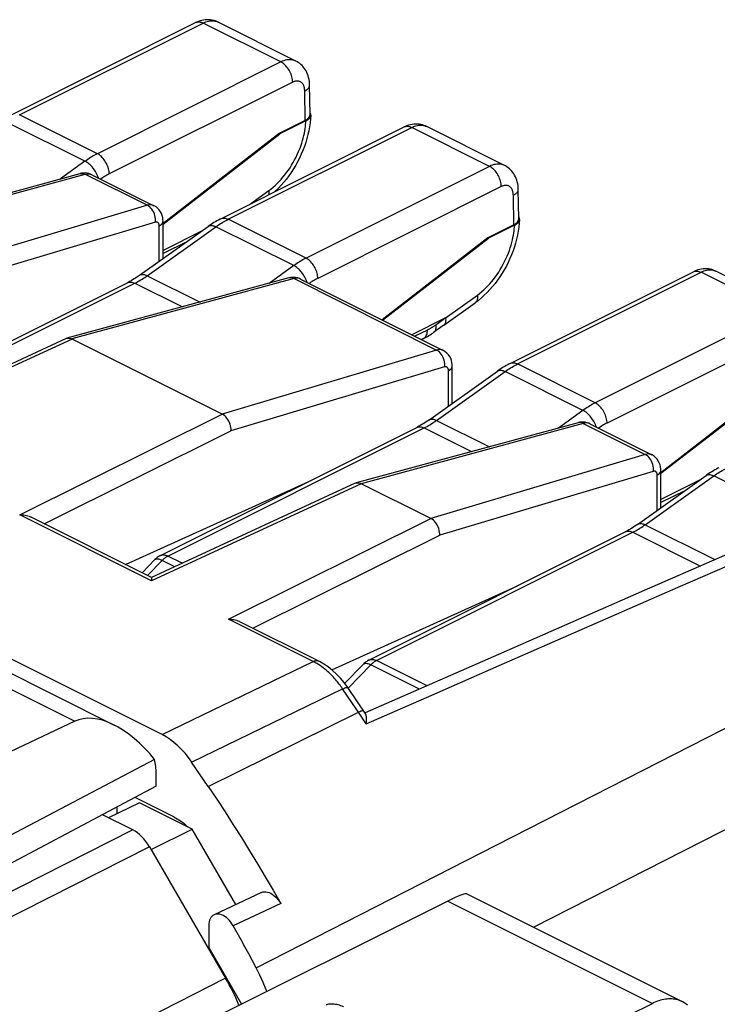
# Model space of a CAD drawing. Units: millimetres. Extents: x 40 to 84.9, y 84.3 to 149.3.
# Drawn here: x 67.2 to 77.6, y 134.6 to 149.3 of the extents above; entities that cross this region are included whole.
import ezdxf

# ---------------------------------------------------------------- set-up
doc = ezdxf.new("R2010")
doc.units = ezdxf.units.MM
doc.header["$LTSCALE"] = 16.335
doc.layers.get('0').update_dxf_attribs({"linetype": 'CONTINUOUS'})
for name, color, linetype in [('ASSI', 7, 'CONTINUOUS'), ('DRAFT', 7, 'CONTINUOUS'), ('RACCORDO', 7, 'CONTINUOUS')]:
    doc.layers.add(name, color=color, linetype=linetype)

msp = doc.modelspace()

# ---------------------------------------------------------------- linework, layer by layer
at = {"color": 7, "linetype": 'CONTINUOUS'}
for p, q in [((64.756, 146.059), (68.064, 146.958)), ((68.083, 146.962), (68.064, 146.958)), ((68.11, 146.966), (68.083, 146.962)), ((68.239, 146.941), (69.164, 146.479)), ((69.164, 146.479), (69.164, 146.479)), ((69.3, 145.691), (69.3, 146.247)), ((71.176, 145.402), (67.867, 144.503)), ((71.2, 145.407), (71.176, 145.402)), ((71.227, 145.411), (71.2, 145.407)), ((71.351, 145.386), (73.477, 144.323)), ((67.854, 144.498), (64.816, 143.095)), ((67.854, 144.498), (67.867, 144.503)), ((67.888, 144.506), (67.906, 144.505)), ((70.183, 143.372), (67.943, 144.492)), ((73.477, 144.322), (73.477, 144.323)), ((69.286, 138.596), (58.161, 144.158)), ((73.613, 143.534), (73.613, 144.09)), ((75.489, 143.245), (72.181, 142.347)), ((75.513, 143.251), (75.489, 143.245)), ((75.54, 143.254), (75.513, 143.251)), ((75.664, 143.229), (76.588, 142.767)), ((76.588, 142.767), (76.588, 142.767)), ((76.724, 141.978), (76.724, 142.534)), ((68.739, 141.134), (71.474, 142.371)), ((72.167, 142.342), (69.129, 140.939)), ((72.167, 142.342), (72.181, 142.347)), ((72.202, 142.35), (72.219, 142.348)), ((73.294, 141.817), (72.256, 142.336)), ((69.13, 140.939), (67.335, 141.836)), ((77.905, 141.368), (76.474, 140.742)), ((71.817, 139.563), (74.585, 140.815)), ((76.474, 140.742), (74.302, 139.791)), ((71.624, 139.691), (70.447, 140.28)), ((74.302, 139.791), (72.314, 138.92)), ((72.053, 139.298), (71.999, 139.372)), ((72.322, 138.901), (72.053, 139.298)), ((69.974, 137.822), (69.726, 138.187)), ((69.462, 137.372), (68.885, 137.661)), ((68.951, 137.582), (68.486, 137.357)), ((69.734, 137.19), (68.951, 137.582)), ((68.849, 137.176), (68.396, 137.402)), ((69.122, 136.884), (69.734, 137.19)), ((70.387, 136.065), (69.734, 137.19)), ((69.099, 136.924), (70.233, 134.968)), ((70.769, 136.245), (70.062, 135.913)), ((73.83, 136.222), (77.04, 134.617)), ((73.547, 136.116), (66.513, 132.608)), ((70.39, 136.067), (70.384, 136.07)), ((69.982, 135.749), (69.982, 135.426)), ((69.982, 135.426), (70.471, 134.582)), ((70.881, 131.774), (76.597, 134.591))]:
    msp.add_line(p, q, dxfattribs=at)
at = {"color": 250, "linetype": 'CONTINUOUS'}
for p, q in [((64.831, 146.048), (68.141, 146.948)), ((68.064, 146.958), (68.069, 146.959)), ((68.141, 146.948), (69.067, 146.485)), ((69.067, 146.485), (65.87, 145.529)), ((69.186, 146.233), (66, 145.28)), ((69.244, 145.651), (69.244, 146.177)), ((71.253, 145.392), (67.942, 144.493)), ((71.253, 145.392), (73.38, 144.328)), ((67.943, 144.492), (64.815, 143.048)), ((73.38, 144.328), (70.183, 143.372)), ((73.499, 144.076), (70.313, 143.123)), ((73.557, 143.494), (73.557, 144.02)), ((67.163, 141.874), (70.183, 143.372)), ((75.566, 143.235), (72.256, 142.336)), ((75.566, 143.235), (76.491, 142.773)), ((67.526, 141.74), (70.313, 143.123)), ((76.491, 142.773), (73.295, 141.817)), ((76.611, 142.52), (73.425, 141.567)), ((72.256, 142.336), (69.128, 140.891)), ((76.668, 141.938), (76.668, 142.465)), ((69.128, 140.891), (67.163, 141.874)), ((70.274, 140.319), (73.294, 141.817)), ((70.637, 140.185), (73.425, 141.567)), ((76.981, 140.793), (78.736, 141.559)), ((75.347, 140.078), (76.981, 140.793)), ((71.537, 139.687), (70.274, 140.319)), ((74.313, 139.626), (75.347, 140.078)), ((74.266, 136.948), (79.788, 139.77)), ((69.286, 138.596), (71.537, 139.687)), ((71.565, 139.672), (71.537, 139.687)), ((71.592, 139.657), (71.565, 139.672)), ((73.308, 139.187), (74.313, 139.626)), ((69.726, 138.187), (71.978, 139.278)), ((72.253, 138.872), (71.978, 139.278)), ((72.329, 138.758), (73.308, 139.187)), ((69.974, 137.822), (72.214, 138.929)), ((72.291, 138.815), (72.253, 138.872)), ((72.329, 138.758), (72.291, 138.815)), ((74.823, 135.726), (80.147, 138.438)), ((68.849, 137.176), (64.84, 135.151)), ((69.099, 136.924), (65.217, 134.963)), ((70.689, 135.12), (74.266, 136.948)), ((71.054, 136.079), (70.346, 135.747)), ((73.547, 136.116), (76.597, 134.591)), ((70.233, 134.968), (66.05, 132.84))]:
    msp.add_line(p, q, dxfattribs=at)
for points in [[(68.069, 146.959), (68.086, 146.961), (68.105, 146.96), (68.123, 146.955), (68.141, 146.948)], [(68.141, 146.948), (68.155, 146.951), (68.169, 146.953), (68.181, 146.954), (68.193, 146.954), (68.204, 146.952), (68.215, 146.95), (68.225, 146.948)], [(68.225, 146.948), (68.234, 146.944), (68.24, 146.941)], [(69.164, 146.479), (69.16, 146.481), (69.144, 146.487), (69.127, 146.49), (69.108, 146.491), (69.088, 146.49), (69.067, 146.485)], [(69.186, 146.233), (69.188, 146.257), (69.187, 146.282), (69.184, 146.308), (69.179, 146.333), (69.171, 146.358), (69.161, 146.382), (69.149, 146.405), (69.135, 146.426), (69.12, 146.444), (69.103, 146.461), (69.085, 146.474), (69.067, 146.485)], [(69.244, 146.177), (69.243, 146.185), (69.242, 146.192), (69.241, 146.199), (69.239, 146.206), (69.236, 146.212), (69.233, 146.217), (69.23, 146.221), (69.226, 146.225), (69.222, 146.229), (69.217, 146.231), (69.212, 146.233), (69.206, 146.235), (69.2, 146.235), (69.193, 146.234), (69.186, 146.233)], [(69.244, 146.177), (69.26, 146.187), (69.274, 146.198), (69.285, 146.209), (69.293, 146.222), (69.298, 146.234), (69.3, 146.247)], [(71.198, 145.405), (71.18, 145.403), (71.176, 145.402)], [(71.253, 145.392), (71.234, 145.4), (71.216, 145.404), (71.198, 145.405)], [(71.351, 145.386), (71.333, 145.393), (71.315, 145.397), (71.295, 145.398), (71.275, 145.397), (71.253, 145.392)], [(73.477, 144.323), (73.474, 144.324), (73.458, 144.33), (73.44, 144.334), (73.421, 144.335), (73.401, 144.333), (73.38, 144.328)], [(73.499, 144.076), (73.501, 144.1), (73.501, 144.126), (73.498, 144.151), (73.492, 144.177), (73.484, 144.201), (73.474, 144.225), (73.462, 144.248), (73.448, 144.269), (73.433, 144.288), (73.416, 144.304), (73.399, 144.318), (73.38, 144.328)], [(73.557, 144.02), (73.557, 144.028), (73.556, 144.036), (73.554, 144.043), (73.552, 144.049), (73.55, 144.055), (73.547, 144.06), (73.543, 144.065), (73.539, 144.069), (73.535, 144.072), (73.53, 144.075), (73.525, 144.077), (73.519, 144.078), (73.513, 144.078), (73.506, 144.077), (73.499, 144.076)], [(73.557, 144.02), (73.574, 144.03), (73.588, 144.041), (73.599, 144.053), (73.607, 144.065), (73.612, 144.078), (73.613, 144.09)], [(75.511, 143.249), (75.493, 143.246), (75.489, 143.245)], [(75.566, 143.235), (75.548, 143.243), (75.529, 143.247), (75.511, 143.249)], [(75.664, 143.229), (75.646, 143.236), (75.628, 143.24), (75.609, 143.242), (75.588, 143.24), (75.566, 143.235)], [(76.588, 142.767), (76.585, 142.769), (76.569, 142.774), (76.551, 142.778), (76.533, 142.779), (76.512, 142.777), (76.491, 142.773)], [(76.611, 142.52), (76.613, 142.545), (76.612, 142.57), (76.609, 142.595), (76.603, 142.621), (76.596, 142.646), (76.586, 142.67), (76.574, 142.692), (76.56, 142.713), (76.544, 142.732), (76.528, 142.748), (76.51, 142.762), (76.491, 142.773)], [(76.668, 142.465), (76.668, 142.473), (76.667, 142.48), (76.666, 142.487), (76.664, 142.493), (76.661, 142.499), (76.658, 142.505), (76.655, 142.509), (76.651, 142.513), (76.646, 142.516), (76.642, 142.519), (76.636, 142.521), (76.631, 142.522), (76.624, 142.522), (76.618, 142.522), (76.611, 142.52)], [(76.668, 142.465), (76.685, 142.475), (76.699, 142.485), (76.71, 142.497), (76.718, 142.509), (76.723, 142.522), (76.724, 142.534)], [(71.537, 139.687), (71.556, 139.694), (71.574, 139.698), (71.591, 139.699), (71.607, 139.697), (71.622, 139.692), (71.624, 139.691)], [(71.688, 139.592), (71.666, 139.609), (71.642, 139.625), (71.617, 139.641), (71.592, 139.657)], [(71.978, 139.278), (71.965, 139.297), (71.952, 139.315), (71.939, 139.333), (71.926, 139.35), (71.913, 139.366), (71.9, 139.383), (71.887, 139.4), (71.872, 139.416), (71.857, 139.433), (71.842, 139.451), (71.825, 139.469), (71.808, 139.486), (71.79, 139.504), (71.771, 139.522), (71.751, 139.539), (71.731, 139.557), (71.71, 139.574), (71.688, 139.592)], [(71.978, 139.278), (71.995, 139.286), (72.011, 139.293), (72.024, 139.297), (72.035, 139.3), (72.044, 139.301), (72.05, 139.3), (72.053, 139.298)], [(72.247, 138.944), (72.232, 138.937), (72.214, 138.929)], [(72.289, 138.949), (72.287, 138.951), (72.28, 138.952), (72.272, 138.951), (72.261, 138.948), (72.247, 138.944)]]:
    msp.add_lwpolyline(points, dxfattribs=at)
at = {"color": 7, "linetype": 'CONTINUOUS'}
for points in [[(68.24, 146.941), (68.219, 146.95), (68.193, 146.959), (68.166, 146.964), (68.138, 146.967), (68.11, 146.966)], [(69.3, 146.247), (69.299, 146.267), (69.295, 146.299), (69.287, 146.331), (69.276, 146.361), (69.261, 146.39), (69.242, 146.416), (69.22, 146.439), (69.196, 146.46), (69.169, 146.476), (69.164, 146.479)], [(71.351, 145.386), (71.335, 145.393), (71.309, 145.402), (71.282, 145.408), (71.254, 145.411), (71.227, 145.411)], [(67.867, 144.503), (67.871, 144.504), (67.888, 144.506)], [(67.906, 144.505), (67.924, 144.5), (67.942, 144.493)], [(73.613, 144.09), (73.612, 144.11), (73.608, 144.143), (73.601, 144.174), (73.589, 144.205), (73.574, 144.233), (73.556, 144.259), (73.534, 144.283), (73.509, 144.303), (73.483, 144.32), (73.477, 144.323)], [(70.313, 143.123), (70.314, 143.147), (70.312, 143.172), (70.308, 143.197), (70.301, 143.222), (70.292, 143.247), (70.281, 143.27), (70.268, 143.293), (70.253, 143.313), (70.237, 143.332), (70.22, 143.348), (70.202, 143.362), (70.183, 143.372)], [(75.664, 143.229), (75.648, 143.236), (75.622, 143.245), (75.595, 143.251), (75.568, 143.254), (75.54, 143.254)], [(76.724, 142.534), (76.724, 142.555), (76.72, 142.587), (76.712, 142.619), (76.7, 142.649), (76.685, 142.677), (76.667, 142.704), (76.645, 142.727), (76.621, 142.747), (76.594, 142.764), (76.588, 142.767)], [(72.181, 142.347), (72.185, 142.348), (72.202, 142.35)], [(72.219, 142.348), (72.238, 142.344), (72.256, 142.336)], [(67.163, 141.874), (67.183, 141.874), (67.203, 141.872), (67.223, 141.87), (67.244, 141.866), (67.264, 141.862), (67.284, 141.856), (67.304, 141.85), (67.323, 141.842), (67.335, 141.836)], [(73.425, 141.567), (73.425, 141.591), (73.423, 141.616), (73.419, 141.641), (73.412, 141.666), (73.403, 141.691), (73.392, 141.715), (73.379, 141.737), (73.365, 141.758), (73.348, 141.776), (73.331, 141.792), (73.313, 141.806), (73.294, 141.817)], [(69.129, 140.939), (69.129, 140.938), (69.129, 140.937), (69.129, 140.934), (69.129, 140.929), (69.129, 140.924), (69.129, 140.917), (69.129, 140.909), (69.129, 140.901), (69.128, 140.891)], [(70.274, 140.319), (70.294, 140.318), (70.314, 140.317), (70.334, 140.314), (70.355, 140.311), (70.375, 140.306), (70.395, 140.301), (70.415, 140.294), (70.434, 140.286), (70.447, 140.28)], [(71.999, 139.372), (71.945, 139.437), (71.888, 139.498), (71.827, 139.554), (71.764, 139.605), (71.699, 139.649), (71.633, 139.687), (71.624, 139.691)], [(72.333, 138.864), (72.331, 138.878), (72.327, 138.89), (72.323, 138.899), (72.322, 138.901)], [(72.329, 138.758), (72.332, 138.784), (72.334, 138.807), (72.335, 138.829), (72.335, 138.847), (72.333, 138.864)], [(69.974, 137.822), (70.1, 137.634), (70.225, 137.444), (70.348, 137.253), (70.47, 137.061), (70.59, 136.867), (70.708, 136.672), (70.825, 136.475), (70.94, 136.278), (71.054, 136.079)], [(69.462, 137.372), (69.512, 137.344), (69.561, 137.312), (69.609, 137.275), (69.656, 137.233), (69.664, 137.226)], [(70.769, 136.244), (70.789, 136.252), (70.81, 136.255), (70.833, 136.255), (70.857, 136.251), (70.88, 136.244), (70.905, 136.233), (70.929, 136.219), (70.952, 136.201), (70.975, 136.181), (70.996, 136.159), (71.017, 136.135), (71.036, 136.108), (71.054, 136.079)], [(70.062, 135.913), (70.044, 135.902), (70.028, 135.888), (70.014, 135.871), (70.002, 135.851), (69.993, 135.829), (69.987, 135.805), (69.983, 135.778), (69.982, 135.749)], [(70.346, 135.747), (70.328, 135.776), (70.309, 135.803), (70.289, 135.828), (70.267, 135.85), (70.245, 135.87), (70.221, 135.887), (70.198, 135.901), (70.173, 135.912), (70.149, 135.919), (70.126, 135.923), (70.103, 135.923), (70.081, 135.92), (70.062, 135.913)], [(70.689, 135.12), (70.633, 135.225), (70.577, 135.33), (70.52, 135.435), (70.463, 135.539), (70.405, 135.644), (70.346, 135.747)], [(70.848, 134.771), (70.84, 134.794), (70.794, 134.904), (70.744, 135.012), (70.689, 135.12)], [(71.732, 134.573), (71.745, 134.577), (71.759, 134.581), (71.773, 134.584), (71.788, 134.586), (71.804, 134.587), (71.82, 134.587), (71.836, 134.587), (71.853, 134.585), (71.871, 134.582), (71.889, 134.578), (71.907, 134.574), (71.926, 134.568), (71.945, 134.561), (71.965, 134.553), (71.985, 134.543), (71.99, 134.541)], [(77.04, 134.617), (77.03, 134.622), (77.011, 134.631), (76.991, 134.638), (76.97, 134.644), (76.949, 134.649), (76.927, 134.653), (76.906, 134.656), (76.883, 134.658), (76.861, 134.658), (76.838, 134.658), (76.815, 134.656), (76.791, 134.653), (76.767, 134.649), (76.744, 134.644), (76.719, 134.638), (76.695, 134.631), (76.671, 134.623), (76.646, 134.613), (76.622, 134.603), (76.597, 134.591)], [(77.12, 134.564), (77.103, 134.578), (77.086, 134.59), (77.068, 134.602), (77.049, 134.613), (77.04, 134.617)]]:
    msp.add_lwpolyline(points, dxfattribs=at)
for centre, major_axis, ratio, start_param, end_param in [((69.286, 137.73), (-0.447, 0.895), 0.61242, -1.35688, -0.684605), ((68.848, 136.743), (-0.224, 0.447), 0.612467, -1.470228, -0.684854), ((72.835, 135.602), (0.999, 0.617), 0.08152, 0.050438, 0.729241), ((72.835, 135.602), (0.999, 0.617), 0.08152, 0.048322, 0.050438), ((69.233, 134.243), (-0.895, 1.789), 0.612464, -1.696381, -1.470289)]:
    msp.add_ellipse(centre, major_axis=major_axis, ratio=ratio, start_param=start_param, end_param=end_param, dxfattribs=at)
at = {"layer": 'ASSI', "color": 7, "linetype": 'CONTINUOUS'}
for p, q in [((64.756, 146.059), (68.064, 146.958)), ((68.083, 146.962), (68.064, 146.958)), ((68.11, 146.966), (68.083, 146.962)), ((68.239, 146.941), (69.164, 146.479)), ((69.164, 146.479), (69.164, 146.479)), ((69.3, 145.691), (69.3, 146.247)), ((71.176, 145.402), (67.867, 144.503)), ((71.2, 145.407), (71.176, 145.402)), ((71.227, 145.411), (71.2, 145.407)), ((71.351, 145.386), (73.477, 144.323)), ((67.854, 144.498), (64.816, 143.095)), ((67.854, 144.498), (67.867, 144.503)), ((67.888, 144.506), (67.906, 144.505)), ((70.183, 143.372), (67.943, 144.492)), ((73.477, 144.322), (73.477, 144.323)), ((69.286, 138.596), (58.161, 144.158)), ((73.613, 143.534), (73.613, 144.09)), ((75.489, 143.245), (72.181, 142.347)), ((75.513, 143.251), (75.489, 143.245)), ((75.54, 143.254), (75.513, 143.251)), ((75.664, 143.229), (76.588, 142.767)), ((76.588, 142.767), (76.588, 142.767)), ((76.724, 141.978), (76.724, 142.534)), ((68.739, 141.134), (71.474, 142.371)), ((72.167, 142.342), (69.129, 140.939)), ((72.167, 142.342), (72.181, 142.347)), ((72.202, 142.35), (72.219, 142.348)), ((73.294, 141.817), (72.256, 142.336)), ((69.13, 140.939), (67.335, 141.836)), ((77.905, 141.368), (76.474, 140.742)), ((71.817, 139.563), (74.585, 140.815)), ((76.474, 140.742), (74.302, 139.791)), ((65.562, 140.245), (68.573, 138.74)), ((71.624, 139.691), (70.447, 140.28)), ((74.302, 139.791), (72.314, 138.92)), ((72.053, 139.298), (71.999, 139.372)), ((72.322, 138.901), (72.053, 139.298)), ((67.983, 138.795), (62.618, 136.254)), ((69.174, 138.225), (62.637, 134.798)), ((69.974, 137.822), (69.726, 138.187)), ((69.197, 137.826), (69.197, 138.017)), ((69.197, 137.826), (64.423, 135.302)), ((69.462, 137.372), (68.885, 137.661)), ((70.769, 136.245), (70.062, 135.913)), ((70.39, 136.067), (70.384, 136.07)), ((69.982, 135.749), (69.982, 135.426)), ((69.982, 135.426), (70.471, 134.582))]:
    msp.add_line(p, q, dxfattribs=at)
at = {"layer": 'ASSI', "color": 250, "linetype": 'CONTINUOUS'}
for p, q in [((64.831, 146.048), (68.141, 146.948)), ((68.064, 146.958), (68.069, 146.959)), ((68.141, 146.948), (69.067, 146.485)), ((69.067, 146.485), (65.87, 145.529)), ((69.186, 146.233), (66, 145.28)), ((69.244, 145.651), (69.244, 146.177)), ((71.253, 145.392), (67.942, 144.493)), ((71.253, 145.392), (73.38, 144.328)), ((67.943, 144.492), (64.815, 143.048)), ((73.38, 144.328), (70.183, 143.372)), ((73.499, 144.076), (70.313, 143.123)), ((73.557, 143.494), (73.557, 144.02)), ((67.163, 141.874), (70.183, 143.372)), ((75.566, 143.235), (72.256, 142.336)), ((75.566, 143.235), (76.491, 142.773)), ((67.526, 141.74), (70.313, 143.123)), ((76.491, 142.773), (73.295, 141.817)), ((76.611, 142.52), (73.425, 141.567)), ((72.256, 142.336), (69.128, 140.891)), ((76.668, 141.938), (76.668, 142.465)), ((69.128, 140.891), (67.163, 141.874)), ((70.274, 140.319), (73.294, 141.817)), ((70.637, 140.185), (73.425, 141.567)), ((76.981, 140.793), (78.736, 141.559)), ((75.347, 140.078), (76.981, 140.793)), ((71.537, 139.687), (70.274, 140.319)), ((65.13, 140.222), (67.983, 138.795)), ((74.313, 139.626), (75.347, 140.078)), ((74.266, 136.948), (79.788, 139.77)), ((69.286, 138.596), (71.537, 139.687)), ((71.565, 139.672), (71.537, 139.687)), ((71.592, 139.657), (71.565, 139.672)), ((73.308, 139.187), (74.313, 139.626)), ((69.726, 138.187), (71.978, 139.278)), ((72.253, 138.872), (71.978, 139.278)), ((72.329, 138.758), (73.308, 139.187)), ((69.974, 137.822), (72.214, 138.929)), ((72.291, 138.815), (72.253, 138.872)), ((72.329, 138.758), (72.291, 138.815)), ((74.823, 135.726), (80.147, 138.438)), ((70.689, 135.12), (74.266, 136.948)), ((71.054, 136.079), (70.346, 135.747))]:
    msp.add_line(p, q, dxfattribs=at)
for points in [[(68.069, 146.959), (68.086, 146.961), (68.105, 146.96), (68.123, 146.955), (68.141, 146.948)], [(68.141, 146.948), (68.155, 146.951), (68.169, 146.953), (68.181, 146.954), (68.193, 146.954), (68.204, 146.952), (68.215, 146.95), (68.225, 146.948)], [(68.225, 146.948), (68.234, 146.944), (68.24, 146.941)], [(69.164, 146.479), (69.16, 146.481), (69.144, 146.487), (69.127, 146.49), (69.108, 146.491), (69.088, 146.49), (69.067, 146.485)], [(69.186, 146.233), (69.188, 146.257), (69.187, 146.282), (69.184, 146.308), (69.179, 146.333), (69.171, 146.358), (69.161, 146.382), (69.149, 146.405), (69.135, 146.426), (69.12, 146.444), (69.103, 146.461), (69.085, 146.474), (69.067, 146.485)], [(69.244, 146.177), (69.243, 146.185), (69.242, 146.192), (69.241, 146.199), (69.239, 146.206), (69.236, 146.212), (69.233, 146.217), (69.23, 146.221), (69.226, 146.225), (69.222, 146.229), (69.217, 146.231), (69.212, 146.233), (69.206, 146.235), (69.2, 146.235), (69.193, 146.234), (69.186, 146.233)], [(69.244, 146.177), (69.26, 146.187), (69.274, 146.198), (69.285, 146.209), (69.293, 146.222), (69.298, 146.234), (69.3, 146.247)], [(71.198, 145.405), (71.18, 145.403), (71.176, 145.402)], [(71.253, 145.392), (71.234, 145.4), (71.216, 145.404), (71.198, 145.405)], [(71.351, 145.386), (71.333, 145.393), (71.315, 145.397), (71.295, 145.398), (71.275, 145.397), (71.253, 145.392)], [(73.477, 144.323), (73.474, 144.324), (73.458, 144.33), (73.44, 144.334), (73.421, 144.335), (73.401, 144.333), (73.38, 144.328)], [(73.499, 144.076), (73.501, 144.1), (73.501, 144.126), (73.498, 144.151), (73.492, 144.177), (73.484, 144.201), (73.474, 144.225), (73.462, 144.248), (73.448, 144.269), (73.433, 144.288), (73.416, 144.304), (73.399, 144.318), (73.38, 144.328)], [(73.557, 144.02), (73.557, 144.028), (73.556, 144.036), (73.554, 144.043), (73.552, 144.049), (73.55, 144.055), (73.547, 144.06), (73.543, 144.065), (73.539, 144.069), (73.535, 144.072), (73.53, 144.075), (73.525, 144.077), (73.519, 144.078), (73.513, 144.078), (73.506, 144.077), (73.499, 144.076)], [(73.557, 144.02), (73.574, 144.03), (73.588, 144.041), (73.599, 144.053), (73.607, 144.065), (73.612, 144.078), (73.613, 144.09)], [(75.511, 143.249), (75.493, 143.246), (75.489, 143.245)], [(75.566, 143.235), (75.548, 143.243), (75.529, 143.247), (75.511, 143.249)], [(75.664, 143.229), (75.646, 143.236), (75.628, 143.24), (75.609, 143.242), (75.588, 143.24), (75.566, 143.235)], [(76.588, 142.767), (76.585, 142.769), (76.569, 142.774), (76.551, 142.778), (76.533, 142.779), (76.512, 142.777), (76.491, 142.773)], [(76.611, 142.52), (76.613, 142.545), (76.612, 142.57), (76.609, 142.595), (76.603, 142.621), (76.596, 142.646), (76.586, 142.67), (76.574, 142.692), (76.56, 142.713), (76.544, 142.732), (76.528, 142.748), (76.51, 142.762), (76.491, 142.773)], [(76.668, 142.465), (76.668, 142.473), (76.667, 142.48), (76.666, 142.487), (76.664, 142.493), (76.661, 142.499), (76.658, 142.505), (76.655, 142.509), (76.651, 142.513), (76.646, 142.516), (76.642, 142.519), (76.636, 142.521), (76.631, 142.522), (76.624, 142.522), (76.618, 142.522), (76.611, 142.52)], [(76.668, 142.465), (76.685, 142.475), (76.699, 142.485), (76.71, 142.497), (76.718, 142.509), (76.723, 142.522), (76.724, 142.534)], [(71.537, 139.687), (71.556, 139.694), (71.574, 139.698), (71.591, 139.699), (71.607, 139.697), (71.622, 139.692), (71.624, 139.691)], [(71.688, 139.592), (71.666, 139.609), (71.642, 139.625), (71.617, 139.641), (71.592, 139.657)], [(71.978, 139.278), (71.965, 139.297), (71.952, 139.315), (71.939, 139.333), (71.926, 139.35), (71.913, 139.366), (71.9, 139.383), (71.887, 139.4), (71.872, 139.416), (71.857, 139.433), (71.842, 139.451), (71.825, 139.469), (71.808, 139.486), (71.79, 139.504), (71.771, 139.522), (71.751, 139.539), (71.731, 139.557), (71.71, 139.574), (71.688, 139.592)], [(71.978, 139.278), (71.995, 139.286), (72.011, 139.293), (72.024, 139.297), (72.035, 139.3), (72.044, 139.301), (72.05, 139.3), (72.053, 139.298)], [(72.247, 138.944), (72.232, 138.937), (72.214, 138.929)], [(72.289, 138.949), (72.287, 138.951), (72.28, 138.952), (72.272, 138.951), (72.261, 138.948), (72.247, 138.944)]]:
    msp.add_lwpolyline(points, dxfattribs=at)
at = {"layer": 'ASSI', "color": 7, "linetype": 'CONTINUOUS'}
for points in [[(68.24, 146.941), (68.219, 146.95), (68.193, 146.959), (68.166, 146.964), (68.138, 146.967), (68.11, 146.966)], [(69.3, 146.247), (69.299, 146.267), (69.295, 146.299), (69.287, 146.331), (69.276, 146.361), (69.261, 146.39), (69.242, 146.416), (69.22, 146.439), (69.196, 146.46), (69.169, 146.476), (69.164, 146.479)], [(71.351, 145.386), (71.335, 145.393), (71.309, 145.402), (71.282, 145.408), (71.254, 145.411), (71.227, 145.411)], [(67.867, 144.503), (67.871, 144.504), (67.888, 144.506)], [(67.906, 144.505), (67.924, 144.5), (67.942, 144.493)], [(73.613, 144.09), (73.612, 144.11), (73.608, 144.143), (73.601, 144.174), (73.589, 144.205), (73.574, 144.233), (73.556, 144.259), (73.534, 144.283), (73.509, 144.303), (73.483, 144.32), (73.477, 144.323)], [(70.313, 143.123), (70.314, 143.147), (70.312, 143.172), (70.308, 143.197), (70.301, 143.222), (70.292, 143.247), (70.281, 143.27), (70.268, 143.293), (70.253, 143.313), (70.237, 143.332), (70.22, 143.348), (70.202, 143.362), (70.183, 143.372)], [(75.664, 143.229), (75.648, 143.236), (75.622, 143.245), (75.595, 143.251), (75.568, 143.254), (75.54, 143.254)], [(76.724, 142.534), (76.724, 142.555), (76.72, 142.587), (76.712, 142.619), (76.7, 142.649), (76.685, 142.677), (76.667, 142.704), (76.645, 142.727), (76.621, 142.747), (76.594, 142.764), (76.588, 142.767)], [(72.181, 142.347), (72.185, 142.348), (72.202, 142.35)], [(72.219, 142.348), (72.238, 142.344), (72.256, 142.336)], [(67.163, 141.874), (67.183, 141.874), (67.203, 141.872), (67.223, 141.87), (67.244, 141.866), (67.264, 141.862), (67.284, 141.856), (67.304, 141.85), (67.323, 141.842), (67.335, 141.836)], [(73.425, 141.567), (73.425, 141.591), (73.423, 141.616), (73.419, 141.641), (73.412, 141.666), (73.403, 141.691), (73.392, 141.715), (73.379, 141.737), (73.365, 141.758), (73.348, 141.776), (73.331, 141.792), (73.313, 141.806), (73.294, 141.817)], [(69.129, 140.939), (69.129, 140.938), (69.129, 140.937), (69.129, 140.934), (69.129, 140.929), (69.129, 140.924), (69.129, 140.917), (69.129, 140.909), (69.129, 140.901), (69.128, 140.891)], [(70.274, 140.319), (70.294, 140.318), (70.314, 140.317), (70.334, 140.314), (70.355, 140.311), (70.375, 140.306), (70.395, 140.301), (70.415, 140.294), (70.434, 140.286), (70.447, 140.28)], [(71.999, 139.372), (71.945, 139.437), (71.888, 139.498), (71.827, 139.554), (71.764, 139.605), (71.699, 139.649), (71.633, 139.687), (71.624, 139.691)], [(72.333, 138.864), (72.331, 138.878), (72.327, 138.89), (72.323, 138.899), (72.322, 138.901)], [(72.329, 138.758), (72.332, 138.784), (72.334, 138.807), (72.335, 138.829), (72.335, 138.847), (72.333, 138.864)], [(69.974, 137.822), (70.1, 137.634), (70.225, 137.444), (70.348, 137.253), (70.47, 137.061), (70.59, 136.867), (70.708, 136.672), (70.825, 136.475), (70.94, 136.278), (71.054, 136.079)], [(69.462, 137.372), (69.512, 137.344), (69.561, 137.312), (69.609, 137.275), (69.656, 137.233), (69.664, 137.226)], [(70.769, 136.244), (70.789, 136.252), (70.81, 136.255), (70.833, 136.255), (70.857, 136.251), (70.88, 136.244), (70.905, 136.233), (70.929, 136.219), (70.952, 136.201), (70.975, 136.181), (70.996, 136.159), (71.017, 136.135), (71.036, 136.108), (71.054, 136.079)], [(70.062, 135.913), (70.044, 135.902), (70.028, 135.888), (70.014, 135.871), (70.002, 135.851), (69.993, 135.829), (69.987, 135.805), (69.983, 135.778), (69.982, 135.749)], [(70.346, 135.747), (70.328, 135.776), (70.309, 135.803), (70.289, 135.828), (70.267, 135.85), (70.245, 135.87), (70.221, 135.887), (70.198, 135.901), (70.173, 135.912), (70.149, 135.919), (70.126, 135.923), (70.103, 135.923), (70.081, 135.92), (70.062, 135.913)], [(70.689, 135.12), (70.633, 135.225), (70.577, 135.33), (70.52, 135.435), (70.463, 135.539), (70.405, 135.644), (70.346, 135.747)], [(70.848, 134.771), (70.84, 134.794), (70.794, 134.904), (70.744, 135.012), (70.689, 135.12)]]:
    msp.add_lwpolyline(points, dxfattribs=at)
for centre, major_axis, ratio, start_param, end_param in [((68.678, 137.569), (-0.736, 1.204), 0.555249, 4.926836, 6.224035), ((69.286, 137.73), (-0.447, 0.895), 0.61242, -1.35688, -0.684605), ((68.502, 137.657), (0.435, 0.901), 0.601612, -0.894306, -0.638163)]:
    msp.add_ellipse(centre, major_axis=major_axis, ratio=ratio, start_param=start_param, end_param=end_param, dxfattribs=at)
at = {"layer": 'DRAFT', "color": 7, "linetype": 'CONTINUOUS'}
for p, q in [((71.03, 147.556), (69.3, 146.212)), ((69.3, 146.205), (71.042, 147.55)), ((71.03, 147.556), (71.042, 147.55)), ((74.141, 146), (72.567, 144.778)), ((72.573, 144.775), (74.153, 145.994)), ((74.141, 146), (74.153, 145.994)), ((78.454, 143.843), (76.724, 142.5)), ((76.724, 142.493), (78.467, 143.837))]:
    msp.add_line(p, q, dxfattribs=at)
at = {"layer": 'RACCORDO', "color": 7, "linetype": 'CONTINUOUS'}
for p, q in [((67.05, 147.84), (69.785, 149.207)), ((71.28, 148.635), (70.12, 149.215)), ((70.12, 149.215), (70.12, 149.215)), ((71.492, 147.84), (71.486, 148.278)), ((70.161, 146.284), (72.897, 147.652)), ((71.419, 147.75), (71.03, 147.556)), ((71.43, 147.744), (71.042, 147.55)), ((74.392, 147.079), (73.231, 147.659)), ((73.231, 147.659), (73.231, 147.659)), ((74.603, 146.284), (74.597, 146.723)), ((68.951, 145.442), (69.974, 146.171)), ((74.53, 146.195), (74.141, 146)), ((74.541, 146.188), (74.153, 145.994)), ((69.873, 146.099), (69.3, 145.812)), ((74.474, 144.127), (77.21, 145.495)), ((78.705, 144.922), (77.545, 145.503)), ((77.545, 145.503), (77.545, 145.502)), ((64.947, 143.421), (68.769, 145.332)), ((73.486, 144.697), (73.956, 145.033)), ((73.51, 144.806), (73.01, 144.556)), ((73.486, 144.697), (73.34, 144.593)), ((73.186, 144.499), (73.155, 144.483)), ((73.264, 143.285), (74.287, 144.014)), ((69.26, 141.264), (73.082, 143.175)), ((76.375, 141.73), (77.399, 142.459)), ((77.298, 142.387), (76.724, 142.1)), ((72.371, 139.708), (76.193, 141.619)), ((68.988, 141.01), (69.179, 141.205)), ((72.008, 139.36), (72.29, 139.649)), ((68.612, 137.517), (68.612, 137.418))]:
    msp.add_line(p, q, dxfattribs=at)
at = {"layer": 'RACCORDO', "color": 250, "linetype": 'CONTINUOUS'}
for p, q in [((67.161, 147.833), (69.897, 149.2)), ((71.056, 148.621), (69.897, 149.2)), ((71.056, 148.621), (68.32, 147.253)), ((71.233, 148.32), (68.497, 146.952)), ((71.419, 147.75), (71.413, 148.19)), ((68.32, 147.253), (67.161, 147.833)), ((68.136, 147.141), (66.977, 147.721)), ((70.273, 146.277), (73.008, 147.645)), ((74.167, 147.065), (73.008, 147.645)), ((68.136, 147.141), (67.771, 146.878)), ((74.167, 147.065), (71.432, 145.697)), ((68.304, 146.968), (68.293, 146.987)), ((74.344, 146.764), (71.608, 145.396)), ((70.587, 146.497), (70.876, 146.704)), ((74.53, 146.195), (74.524, 146.635)), ((69.065, 145.436), (70.088, 146.165)), ((71.248, 145.586), (70.088, 146.165)), ((71.432, 145.697), (70.273, 146.277)), ((69.654, 145.943), (69.3, 145.766)), ((71.248, 145.586), (70.882, 145.322)), ((69.065, 145.436), (69.852, 145.043)), ((71.415, 145.413), (71.405, 145.431)), ((74.586, 144.12), (77.322, 145.488)), ((78.481, 144.909), (77.322, 145.488)), ((65.059, 143.414), (68.88, 145.325)), ((68.88, 145.325), (69.588, 144.971)), ((73.509, 144.805), (73.987, 145.148)), ((78.481, 144.909), (75.745, 143.541)), ((73.518, 144.808), (73.372, 144.704)), ((73.242, 144.626), (73.056, 144.533)), ((78.657, 144.607), (75.922, 143.24)), ((75.745, 143.541), (74.586, 144.12)), ((73.378, 143.28), (74.402, 144.008)), ((75.561, 143.429), (74.402, 144.008)), ((75.561, 143.429), (75.195, 143.166)), ((73.378, 143.28), (74.166, 142.886)), ((75.729, 143.256), (75.718, 143.275)), ((69.372, 141.257), (73.194, 143.168)), ((73.194, 143.168), (73.901, 142.814)), ((76.49, 141.724), (77.513, 142.453)), ((78.672, 141.873), (77.513, 142.453)), ((77.079, 142.231), (76.724, 142.054)), ((72.483, 139.701), (76.305, 141.612)), ((76.305, 141.612), (77.312, 141.109)), ((76.49, 141.724), (77.529, 141.204)), ((69.068, 140.969), (69.287, 141.193)), ((69.476, 141.099), (69.287, 141.193)), ((69.586, 141.15), (69.372, 141.257)), ((73.237, 139.324), (72.483, 139.701)), ((72.059, 139.291), (72.398, 139.637)), ((73.124, 139.275), (72.398, 139.637))]:
    msp.add_line(p, q, dxfattribs=at)
at = {"layer": 'RACCORDO', "color": 7, "linetype": 'CONTINUOUS'}
for points in [[(70.12, 149.215), (70.104, 149.223), (70.081, 149.232), (70.057, 149.239), (70.033, 149.245), (70.008, 149.249), (69.982, 149.251), (69.956, 149.251), (69.93, 149.25), (69.904, 149.246), (69.877, 149.241), (69.851, 149.234), (69.824, 149.224), (69.797, 149.213), (69.785, 149.207)], [(71.486, 148.278), (71.485, 148.304), (71.482, 148.334), (71.477, 148.362), (71.471, 148.389), (71.464, 148.416), (71.455, 148.441), (71.444, 148.465), (71.432, 148.488), (71.419, 148.51), (71.404, 148.531), (71.389, 148.55), (71.372, 148.568), (71.354, 148.585), (71.335, 148.601), (71.315, 148.615), (71.294, 148.627), (71.28, 148.635)], [(71.503, 147.83), (71.5, 147.774), (71.494, 147.716), (71.486, 147.656), (71.475, 147.597), (71.461, 147.538), (71.446, 147.479), (71.428, 147.42), (71.408, 147.362), (71.386, 147.304), (71.362, 147.247), (71.336, 147.19), (71.307, 147.135), (71.278, 147.081), (71.246, 147.028), (71.212, 146.976), (71.177, 146.926), (71.141, 146.877), (71.102, 146.83), (71.063, 146.784), (71.021, 146.741), (70.979, 146.7), (70.963, 146.685)], [(71.43, 147.744), (71.442, 147.75), (71.454, 147.757), (71.464, 147.765), (71.473, 147.773), (71.482, 147.781), (71.488, 147.79), (71.494, 147.798), (71.498, 147.807), (71.501, 147.816), (71.503, 147.825), (71.503, 147.83)], [(71.5, 147.852), (71.496, 147.861), (71.492, 147.87)], [(71.503, 147.83), (71.503, 147.834), (71.502, 147.843), (71.5, 147.852)], [(73.231, 147.659), (73.215, 147.667), (73.192, 147.676), (73.168, 147.683), (73.144, 147.689), (73.119, 147.693), (73.093, 147.695), (73.068, 147.696), (73.042, 147.694), (73.015, 147.691), (72.989, 147.685), (72.962, 147.678), (72.935, 147.669), (72.909, 147.658), (72.897, 147.652)], [(74.597, 146.723), (74.596, 146.749), (74.593, 146.778), (74.589, 146.806), (74.583, 146.834), (74.575, 146.86), (74.566, 146.885), (74.555, 146.909), (74.543, 146.932), (74.53, 146.954), (74.516, 146.975), (74.5, 146.995), (74.483, 147.013), (74.465, 147.03), (74.446, 147.045), (74.426, 147.059), (74.406, 147.072), (74.391, 147.079)], [(74.611, 146.297), (74.608, 146.306), (74.603, 146.314)], [(74.615, 146.274), (74.615, 146.279), (74.614, 146.288), (74.611, 146.297)], [(70.161, 146.284), (70.15, 146.278), (70.127, 146.266), (70.104, 146.254), (70.082, 146.241), (70.059, 146.228), (70.037, 146.214), (70.015, 146.199), (69.993, 146.184), (69.974, 146.171)], [(74.615, 146.274), (74.611, 146.219), (74.605, 146.16), (74.597, 146.101), (74.586, 146.041), (74.573, 145.982), (74.557, 145.923), (74.539, 145.864), (74.519, 145.806), (74.497, 145.748), (74.473, 145.691), (74.447, 145.635), (74.419, 145.58), (74.389, 145.525), (74.357, 145.472), (74.324, 145.42), (74.289, 145.37), (74.252, 145.321), (74.214, 145.274), (74.174, 145.229), (74.133, 145.185), (74.09, 145.144), (74.047, 145.105), (74.002, 145.068), (73.956, 145.033)], [(74.541, 146.188), (74.554, 146.194), (74.565, 146.202), (74.575, 146.209), (74.585, 146.217), (74.593, 146.225), (74.6, 146.234), (74.605, 146.243), (74.61, 146.252), (74.613, 146.261), (74.614, 146.27), (74.615, 146.274)], [(68.951, 145.442), (68.933, 145.43), (68.911, 145.415), (68.889, 145.4), (68.867, 145.387), (68.845, 145.373), (68.823, 145.361), (68.801, 145.349), (68.78, 145.337), (68.769, 145.332)], [(77.545, 145.502), (77.528, 145.51), (77.505, 145.519), (77.481, 145.527), (77.457, 145.532), (77.432, 145.536), (77.407, 145.539), (77.381, 145.539), (77.355, 145.537), (77.329, 145.534), (77.302, 145.529), (77.275, 145.521), (77.249, 145.512), (77.222, 145.501), (77.21, 145.495)], [(73.486, 144.697), (73.49, 144.7), (73.497, 144.707), (73.503, 144.714), (73.508, 144.723), (73.512, 144.733), (73.516, 144.743), (73.518, 144.755), (73.519, 144.767), (73.52, 144.78), (73.519, 144.794), (73.518, 144.808)], [(73.518, 144.808), (73.517, 144.808), (73.516, 144.808), (73.515, 144.808), (73.514, 144.808), (73.513, 144.807), (73.512, 144.807), (73.511, 144.807), (73.51, 144.806)], [(73.186, 144.499), (73.206, 144.509), (73.226, 144.52), (73.245, 144.531), (73.265, 144.543), (73.285, 144.556), (73.304, 144.568), (73.324, 144.581), (73.34, 144.593)], [(74.474, 144.127), (74.463, 144.122), (74.44, 144.11), (74.418, 144.097), (74.395, 144.084), (74.373, 144.071), (74.351, 144.057), (74.328, 144.042), (74.306, 144.028), (74.287, 144.014)], [(73.264, 143.285), (73.247, 143.273), (73.224, 143.258), (73.202, 143.244), (73.18, 143.23), (73.158, 143.217), (73.136, 143.204), (73.115, 143.192), (73.093, 143.181), (73.082, 143.175)], [(77.586, 142.572), (77.574, 142.566), (77.552, 142.554), (77.529, 142.542), (77.506, 142.529), (77.484, 142.515), (77.462, 142.501), (77.44, 142.487), (77.418, 142.472), (77.399, 142.459)], [(76.375, 141.73), (76.358, 141.718), (76.336, 141.703), (76.314, 141.688), (76.292, 141.674), (76.27, 141.661), (76.248, 141.648), (76.226, 141.636), (76.204, 141.625), (76.193, 141.619)], [(69.26, 141.264), (69.251, 141.259), (69.238, 141.252), (69.225, 141.244), (69.213, 141.235), (69.201, 141.225), (69.19, 141.215), (69.179, 141.205)], [(72.371, 139.708), (72.362, 139.704), (72.349, 139.696), (72.337, 139.688), (72.325, 139.679), (72.313, 139.67), (72.301, 139.66), (72.29, 139.649)]]:
    msp.add_lwpolyline(points, dxfattribs=at)
at = {"layer": 'RACCORDO', "color": 250, "linetype": 'CONTINUOUS'}
for points in [[(69.897, 149.2), (69.918, 149.21), (69.939, 149.218), (69.959, 149.225), (69.979, 149.23), (69.998, 149.233), (70.017, 149.235), (70.035, 149.235), (70.053, 149.234), (70.071, 149.231), (70.088, 149.227), (70.104, 149.222), (70.12, 149.215)], [(69.785, 149.207), (69.797, 149.212), (69.81, 149.216), (69.823, 149.217), (69.837, 149.217), (69.852, 149.216), (69.867, 149.212), (69.882, 149.207), (69.897, 149.2)], [(71.28, 148.635), (71.274, 148.638), (71.257, 148.644), (71.24, 148.649), (71.223, 148.653), (71.204, 148.655), (71.185, 148.655), (71.164, 148.654), (71.144, 148.651), (71.122, 148.646), (71.1, 148.64), (71.078, 148.631), (71.056, 148.621)], [(71.233, 148.32), (71.232, 148.339), (71.23, 148.358), (71.226, 148.378), (71.221, 148.399), (71.215, 148.419), (71.208, 148.439), (71.2, 148.459), (71.19, 148.478), (71.18, 148.497), (71.169, 148.515), (71.156, 148.532), (71.143, 148.549), (71.13, 148.564), (71.116, 148.578), (71.101, 148.591), (71.086, 148.603), (71.071, 148.612), (71.056, 148.621)], [(71.413, 148.19), (71.412, 148.203), (71.411, 148.215), (71.409, 148.227), (71.407, 148.238), (71.404, 148.249), (71.401, 148.259), (71.397, 148.268), (71.393, 148.278), (71.388, 148.286), (71.383, 148.294), (71.377, 148.301), (71.371, 148.308), (71.364, 148.314), (71.357, 148.32), (71.35, 148.324), (71.342, 148.328), (71.334, 148.331), (71.325, 148.334), (71.316, 148.336), (71.307, 148.337), (71.297, 148.337), (71.287, 148.336), (71.276, 148.335), (71.266, 148.332), (71.255, 148.329), (71.244, 148.325), (71.233, 148.32)], [(71.413, 148.19), (71.425, 148.197), (71.437, 148.204), (71.447, 148.212), (71.457, 148.22), (71.465, 148.228), (71.472, 148.237), (71.477, 148.246), (71.481, 148.255), (71.484, 148.264), (71.486, 148.273), (71.486, 148.278)], [(70.876, 146.704), (70.909, 146.728), (70.94, 146.754), (70.971, 146.781), (71.002, 146.81), (71.031, 146.839), (71.06, 146.871), (71.088, 146.903), (71.116, 146.937), (71.143, 146.972), (71.169, 147.008), (71.194, 147.045), (71.217, 147.083), (71.24, 147.122), (71.262, 147.162), (71.283, 147.202), (71.302, 147.243), (71.321, 147.285), (71.338, 147.326), (71.353, 147.368), (71.367, 147.409), (71.379, 147.449), (71.39, 147.488), (71.399, 147.525), (71.407, 147.561), (71.413, 147.595), (71.419, 147.628), (71.423, 147.659), (71.426, 147.688), (71.429, 147.717), (71.43, 147.744)], [(72.897, 147.652), (72.908, 147.657), (72.921, 147.66), (72.934, 147.662), (72.949, 147.662), (72.963, 147.66), (72.978, 147.657), (72.993, 147.651), (73.008, 147.645)], [(73.008, 147.645), (73.029, 147.654), (73.05, 147.663), (73.071, 147.669), (73.09, 147.674), (73.109, 147.677), (73.128, 147.679), (73.147, 147.679), (73.165, 147.678), (73.182, 147.676), (73.199, 147.672), (73.216, 147.666), (73.231, 147.659)], [(68.32, 147.253), (68.3, 147.243), (68.279, 147.232), (68.259, 147.22), (68.238, 147.208), (68.218, 147.196), (68.197, 147.183), (68.177, 147.169), (68.157, 147.155), (68.136, 147.141)], [(68.497, 146.952), (68.496, 146.971), (68.494, 146.991), (68.49, 147.011), (68.486, 147.031), (68.48, 147.051), (68.472, 147.071), (68.464, 147.091), (68.455, 147.11), (68.444, 147.129), (68.433, 147.147), (68.421, 147.165), (68.408, 147.181), (68.394, 147.196), (68.38, 147.21), (68.366, 147.223), (68.351, 147.235), (68.336, 147.245), (68.32, 147.253)], [(68.293, 146.987), (68.282, 147.005), (68.269, 147.023), (68.256, 147.04), (68.243, 147.056), (68.228, 147.072), (68.213, 147.086), (68.198, 147.1), (68.183, 147.112), (68.167, 147.123), (68.152, 147.133), (68.136, 147.141)], [(74.391, 147.079), (74.385, 147.082), (74.369, 147.089), (74.352, 147.094), (74.334, 147.097), (74.315, 147.099), (74.296, 147.1), (74.276, 147.099), (74.255, 147.095), (74.233, 147.091), (74.212, 147.084), (74.19, 147.076), (74.167, 147.065)], [(74.344, 146.764), (74.343, 146.783), (74.341, 146.803), (74.337, 146.823), (74.332, 146.843), (74.326, 146.863), (74.319, 146.883), (74.311, 146.903), (74.302, 146.922), (74.291, 146.941), (74.28, 146.959), (74.268, 146.977), (74.255, 146.993), (74.241, 147.008), (74.227, 147.023), (74.212, 147.035), (74.198, 147.047), (74.182, 147.057), (74.167, 147.065)], [(68.336, 146.893), (68.335, 146.894), (68.329, 146.913), (68.322, 146.931), (68.313, 146.95), (68.304, 146.968)], [(68.497, 146.952), (68.48, 146.943), (68.463, 146.934), (68.446, 146.924), (68.429, 146.914), (68.412, 146.904), (68.395, 146.893), (68.378, 146.882), (68.369, 146.876)], [(74.524, 146.635), (74.523, 146.647), (74.522, 146.66), (74.521, 146.671), (74.518, 146.682), (74.516, 146.693), (74.512, 146.703), (74.509, 146.713), (74.504, 146.722), (74.499, 146.73), (74.494, 146.738), (74.488, 146.746), (74.482, 146.752), (74.475, 146.759), (74.468, 146.764), (74.461, 146.769), (74.453, 146.773), (74.445, 146.776), (74.436, 146.778), (74.427, 146.78), (74.418, 146.781), (74.408, 146.781), (74.398, 146.781), (74.388, 146.779), (74.377, 146.777), (74.366, 146.774), (74.355, 146.769), (74.344, 146.764)], [(70.876, 146.704), (70.878, 146.689), (70.879, 146.675), (70.878, 146.662), (70.877, 146.649), (70.876, 146.641)], [(74.524, 146.635), (74.537, 146.641), (74.548, 146.649), (74.559, 146.656), (74.568, 146.664), (74.576, 146.673), (74.583, 146.681), (74.589, 146.69), (74.593, 146.699), (74.595, 146.708), (74.597, 146.717), (74.597, 146.723)], [(69.974, 146.171), (69.983, 146.176), (69.994, 146.181), (70.005, 146.183), (70.017, 146.184), (70.03, 146.184), (70.044, 146.181), (70.059, 146.177), (70.073, 146.172), (70.088, 146.165)], [(70.088, 146.165), (70.109, 146.179), (70.129, 146.193), (70.15, 146.207), (70.17, 146.219), (70.19, 146.232), (70.211, 146.244), (70.232, 146.255), (70.252, 146.266), (70.273, 146.277)], [(70.161, 146.284), (70.172, 146.289), (70.185, 146.292), (70.199, 146.294), (70.213, 146.294), (70.227, 146.292), (70.242, 146.289), (70.258, 146.284), (70.273, 146.277)], [(73.987, 145.148), (74.02, 145.173), (74.052, 145.198), (74.083, 145.226), (74.113, 145.254), (74.143, 145.284), (74.171, 145.315), (74.2, 145.347), (74.227, 145.381), (74.254, 145.416), (74.28, 145.452), (74.305, 145.489), (74.329, 145.527), (74.352, 145.566), (74.373, 145.606), (74.394, 145.646), (74.414, 145.687), (74.432, 145.729), (74.449, 145.771), (74.464, 145.812), (74.478, 145.853), (74.491, 145.893), (74.501, 145.932), (74.51, 145.97), (74.518, 146.005), (74.525, 146.04), (74.53, 146.072), (74.534, 146.103), (74.537, 146.133), (74.54, 146.161), (74.541, 146.188)], [(71.432, 145.697), (71.411, 145.687), (71.39, 145.676), (71.37, 145.664), (71.349, 145.652), (71.329, 145.64), (71.309, 145.627), (71.288, 145.614), (71.268, 145.6), (71.248, 145.586)], [(71.405, 145.431), (71.393, 145.449), (71.381, 145.467), (71.368, 145.484), (71.354, 145.5), (71.339, 145.516), (71.325, 145.531), (71.309, 145.544), (71.294, 145.556), (71.279, 145.567), (71.263, 145.577), (71.248, 145.586)], [(71.608, 145.396), (71.607, 145.415), (71.605, 145.435), (71.602, 145.455), (71.597, 145.475), (71.591, 145.495), (71.584, 145.515), (71.575, 145.535), (71.566, 145.555), (71.555, 145.573), (71.544, 145.592), (71.532, 145.609), (71.519, 145.625), (71.506, 145.641), (71.491, 145.655), (71.477, 145.668), (71.462, 145.679), (71.447, 145.689), (71.432, 145.697)], [(68.88, 145.325), (68.903, 145.336), (68.925, 145.348), (68.946, 145.36), (68.967, 145.372), (68.988, 145.385), (69.008, 145.397), (69.027, 145.41), (69.046, 145.423), (69.065, 145.436)], [(68.951, 145.442), (68.96, 145.447), (68.97, 145.452), (68.982, 145.454), (68.994, 145.455), (69.007, 145.455), (69.021, 145.452), (69.035, 145.449), (69.05, 145.443), (69.065, 145.436)], [(77.21, 145.495), (77.221, 145.5), (77.234, 145.503), (77.248, 145.505), (77.262, 145.505), (77.276, 145.503), (77.291, 145.5), (77.306, 145.495), (77.322, 145.488)], [(77.322, 145.488), (77.343, 145.498), (77.364, 145.506), (77.384, 145.512), (77.404, 145.517), (77.423, 145.521), (77.441, 145.522), (77.46, 145.523), (77.478, 145.522), (77.496, 145.519), (77.513, 145.515), (77.529, 145.509), (77.545, 145.503)], [(68.769, 145.332), (68.78, 145.336), (68.793, 145.34), (68.806, 145.342), (68.821, 145.342), (68.835, 145.34), (68.85, 145.337), (68.865, 145.331), (68.88, 145.325)], [(71.447, 145.338), (71.447, 145.339), (71.441, 145.357), (71.433, 145.376), (71.425, 145.394), (71.415, 145.413)], [(71.608, 145.396), (71.591, 145.388), (71.574, 145.378), (71.557, 145.369), (71.54, 145.359), (71.523, 145.348), (71.506, 145.338), (71.489, 145.327), (71.481, 145.321)], [(73.987, 145.148), (73.989, 145.134), (73.99, 145.12), (73.99, 145.106), (73.988, 145.094), (73.986, 145.082), (73.983, 145.071), (73.979, 145.061), (73.974, 145.052), (73.968, 145.044), (73.961, 145.037), (73.956, 145.033)], [(73.372, 144.704), (73.357, 144.694), (73.343, 144.685), (73.329, 144.675), (73.314, 144.666), (73.3, 144.658), (73.286, 144.649), (73.271, 144.641), (73.257, 144.633), (73.242, 144.626)], [(73.34, 144.593), (73.349, 144.6), (73.356, 144.609), (73.362, 144.619), (73.367, 144.631), (73.37, 144.643), (73.373, 144.657), (73.374, 144.672), (73.373, 144.688), (73.372, 144.704)], [(73.177, 144.495), (73.19, 144.502), (73.2, 144.51), (73.209, 144.52), (73.218, 144.532), (73.225, 144.545), (73.231, 144.559), (73.236, 144.574), (73.239, 144.59), (73.241, 144.608), (73.242, 144.626)], [(74.402, 144.008), (74.422, 144.023), (74.442, 144.037), (74.463, 144.05), (74.483, 144.063), (74.504, 144.075), (74.524, 144.087), (74.545, 144.099), (74.566, 144.11), (74.586, 144.12)], [(74.474, 144.127), (74.486, 144.132), (74.499, 144.136), (74.512, 144.137), (74.526, 144.137), (74.541, 144.136), (74.556, 144.132), (74.571, 144.127), (74.586, 144.12)], [(74.287, 144.014), (74.296, 144.02), (74.307, 144.024), (74.318, 144.026), (74.331, 144.027), (74.344, 144.027), (74.358, 144.025), (74.372, 144.021), (74.387, 144.015), (74.402, 144.008)], [(75.745, 143.541), (75.724, 143.53), (75.704, 143.519), (75.683, 143.508), (75.663, 143.496), (75.642, 143.483), (75.622, 143.47), (75.602, 143.457), (75.581, 143.443), (75.561, 143.429)], [(75.922, 143.24), (75.921, 143.259), (75.919, 143.278), (75.915, 143.298), (75.91, 143.318), (75.904, 143.339), (75.897, 143.359), (75.889, 143.378), (75.879, 143.398), (75.869, 143.417), (75.857, 143.435), (75.845, 143.452), (75.832, 143.469), (75.819, 143.484), (75.805, 143.498), (75.79, 143.511), (75.775, 143.522), (75.76, 143.532), (75.745, 143.541)], [(75.718, 143.275), (75.706, 143.293), (75.694, 143.31), (75.681, 143.327), (75.667, 143.344), (75.653, 143.359), (75.638, 143.374), (75.623, 143.387), (75.607, 143.4), (75.592, 143.411), (75.576, 143.421), (75.561, 143.429)], [(73.194, 143.168), (73.216, 143.179), (73.238, 143.191), (73.259, 143.203), (73.28, 143.215), (73.301, 143.228), (73.321, 143.241), (73.34, 143.254), (73.36, 143.267), (73.378, 143.28)], [(73.264, 143.285), (73.273, 143.291), (73.284, 143.295), (73.295, 143.298), (73.307, 143.299), (73.32, 143.298), (73.334, 143.296), (73.348, 143.292), (73.363, 143.286), (73.378, 143.28)], [(75.76, 143.181), (75.76, 143.182), (75.754, 143.2), (75.747, 143.219), (75.738, 143.238), (75.729, 143.256)], [(75.922, 143.24), (75.905, 143.231), (75.887, 143.222), (75.87, 143.212), (75.853, 143.202), (75.836, 143.192), (75.819, 143.181), (75.802, 143.17), (75.794, 143.164)], [(73.082, 143.175), (73.093, 143.18), (73.106, 143.183), (73.12, 143.185), (73.134, 143.185), (73.148, 143.183), (73.163, 143.18), (73.179, 143.175), (73.194, 143.168)], [(77.513, 142.453), (77.533, 142.467), (77.554, 142.481), (77.574, 142.494), (77.595, 142.507), (77.615, 142.52), (77.636, 142.532), (77.656, 142.543), (77.677, 142.554), (77.697, 142.565)], [(77.399, 142.459), (77.408, 142.464), (77.418, 142.468), (77.43, 142.471), (77.442, 142.472), (77.455, 142.471), (77.469, 142.469), (77.483, 142.465), (77.498, 142.46), (77.513, 142.453)], [(76.193, 141.619), (76.205, 141.624), (76.218, 141.628), (76.231, 141.629), (76.245, 141.629), (76.26, 141.628), (76.275, 141.624), (76.29, 141.619), (76.305, 141.612)], [(76.305, 141.612), (76.327, 141.624), (76.349, 141.635), (76.371, 141.648), (76.392, 141.66), (76.412, 141.672), (76.432, 141.685), (76.452, 141.698), (76.471, 141.711), (76.49, 141.724)], [(76.375, 141.73), (76.384, 141.735), (76.395, 141.739), (76.406, 141.742), (76.419, 141.743), (76.432, 141.742), (76.445, 141.74), (76.46, 141.736), (76.474, 141.731), (76.49, 141.724)], [(69.179, 141.205), (69.184, 141.209), (69.191, 141.213), (69.2, 141.215), (69.209, 141.216), (69.22, 141.216), (69.232, 141.214), (69.245, 141.211), (69.258, 141.206), (69.272, 141.2), (69.287, 141.193)], [(69.26, 141.264), (69.271, 141.269), (69.284, 141.272), (69.298, 141.274), (69.312, 141.274), (69.327, 141.272), (69.342, 141.269), (69.357, 141.264), (69.372, 141.257)], [(69.287, 141.193), (69.296, 141.202), (69.305, 141.211), (69.315, 141.219), (69.324, 141.226), (69.333, 141.233), (69.343, 141.24), (69.353, 141.246), (69.362, 141.252), (69.372, 141.257)], [(72.371, 139.708), (72.383, 139.713), (72.396, 139.717), (72.409, 139.718), (72.423, 139.718), (72.438, 139.717), (72.453, 139.713), (72.468, 139.708), (72.483, 139.701)], [(72.398, 139.637), (72.407, 139.646), (72.417, 139.655), (72.426, 139.663), (72.435, 139.671), (72.445, 139.678), (72.454, 139.684), (72.464, 139.691), (72.473, 139.696), (72.483, 139.701)], [(72.29, 139.649), (72.296, 139.653), (72.303, 139.657), (72.311, 139.659), (72.321, 139.66), (72.331, 139.66), (72.343, 139.658), (72.356, 139.655), (72.369, 139.65), (72.384, 139.645), (72.398, 139.637)]]:
    msp.add_lwpolyline(points, dxfattribs=at)
at = {"layer": 'RACCORDO', "color": 7, "linetype": 'CONTINUOUS'}
for centre in [(71.242, 147.839), (74.353, 146.283)]:
    msp.add_ellipse(centre, major_axis=(0.25, 0), ratio=0.5, start_param=-0.785271, end_param=0.007275, dxfattribs=at)

doc.saveas('drawing.dxf')
